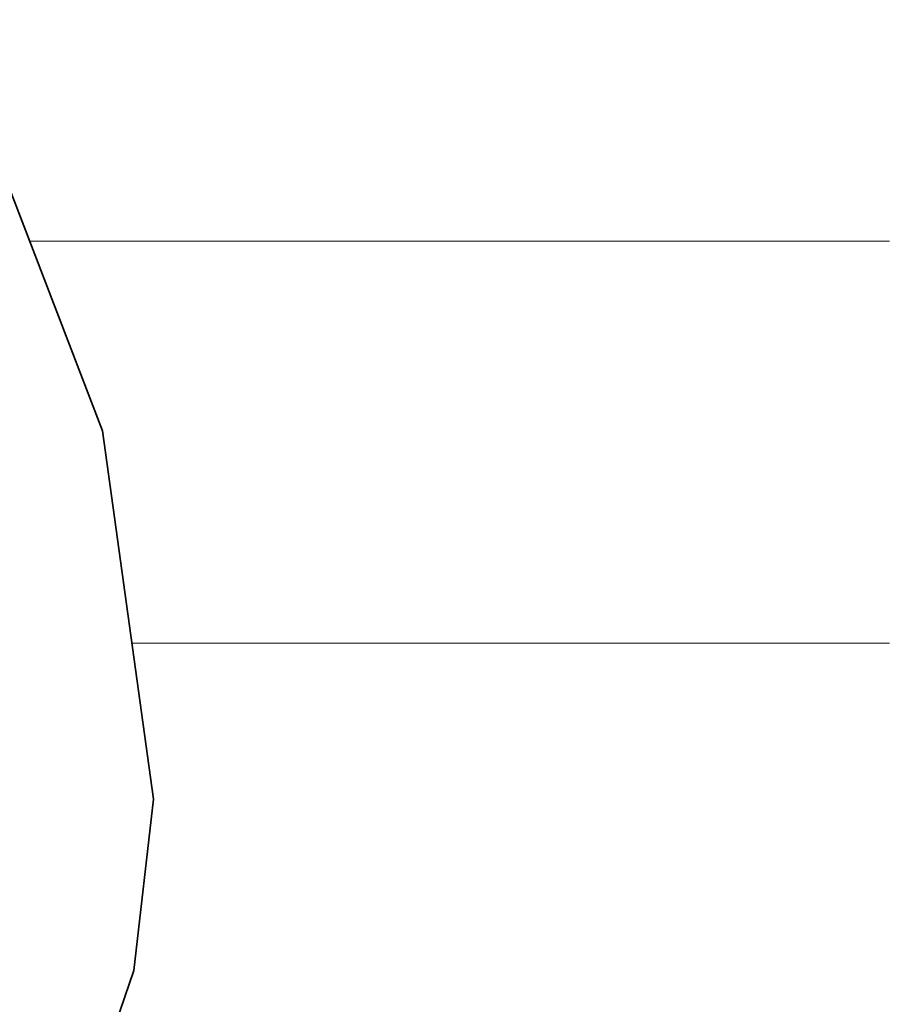
# Model space of a CAD drawing. Units: millimetres. Extents: x 0 to 18032, y 0 to 12600.
# Drawn here: x 12460 to 12483, y 621 to 646 of the extents above; entities that cross this region are included whole.
import ezdxf

# ---------------------------------------------------------------- set-up
doc = ezdxf.new("R2010")
doc.units = ezdxf.units.MM
doc.header["$MEASUREMENT"] = 0
doc.layers.add('(1) Shape lines', color=7, linetype='Continuous', lineweight=35)
doc.layers.add('(9) Sheet', color=7, linetype='Continuous', lineweight=35)

# ---------------------------------------------------------------- blocks, each defined once
blk = doc.blocks.new('HATCH_225_d7c33ea5-0341-4ced-9ee3-a5db768dbc22')
at = {"layer": '(1) Shape lines', "color": 0, "lineweight": 9}
blk.add_line((12462.015, 640.5), (12460.732, 640.5), dxfattribs=at)
blk = doc.blocks.new('HATCH_226_01032b56-6d31-4248-8c7d-de1a534e92c5')
at = {"layer": '(1) Shape lines', "color": 0, "lineweight": 9}
blk.add_line((12462.039, 640.5), (12462.015, 640.5), dxfattribs=at)
blk = doc.blocks.new('HATCH_231_30002801-76ea-4e83-82d8-900c5be75669')
at = {"layer": '(1) Shape lines', "color": 0, "lineweight": 9}
blk.add_line((12462.629, 640.5), (12462.039, 640.5), dxfattribs=at)
blk = doc.blocks.new('HATCH_232_6868574b-2056-4ec5-a7d4-66b4c64acd19')
at = {"layer": '(1) Shape lines', "color": 0, "lineweight": 9}
blk.add_line((12462.64, 640.5), (12462.629, 640.5), dxfattribs=at)
blk = doc.blocks.new('HATCH_237_44feabb9-f68e-45a3-a117-a3428cee5272')
at = {"layer": '(1) Shape lines', "color": 0, "lineweight": 9}
for p, q in [((12463.897, 640.5), (12462.64, 640.5)), ((12463.948, 630), (12463.405, 630))]:
    blk.add_line(p, q, dxfattribs=at)
blk = doc.blocks.new('HATCH_238_86a540b9-b90d-4429-9b1d-2c2f1c9992a0')
at = {"layer": '(1) Shape lines', "color": 0, "lineweight": 9}
for p, q in [((12463.967, 640.5), (12463.897, 640.5)), ((12463.967, 630), (12463.948, 630))]:
    blk.add_line(p, q, dxfattribs=at)
blk = doc.blocks.new('HATCH_241_8da2c342-aa9d-4b51-8846-f7e284ac3256')
at = {"layer": '(1) Shape lines', "color": 0, "lineweight": 9}
for p, q in [((12469.914, 640.5), (12463.967, 640.5)), ((12470.152, 630), (12463.967, 630))]:
    blk.add_line(p, q, dxfattribs=at)
blk = doc.blocks.new('HATCH_242_c3d7c7a9-fdc8-4e39-8914-4073bc380539')
at = {"layer": '(1) Shape lines', "color": 0, "lineweight": 9}
for p, q in [((12472.826, 640.5), (12469.914, 640.5)), ((12472.826, 630), (12470.152, 630))]:
    blk.add_line(p, q, dxfattribs=at)
blk = doc.blocks.new('HATCH_247_8582110e-dfc5-462f-87f0-b949e78cd2db')
at = {"layer": '(1) Shape lines', "color": 0, "lineweight": 9}
for p, q in [((12475.316, 640.5), (12472.826, 640.5)), ((12475.415, 630), (12472.826, 630))]:
    blk.add_line(p, q, dxfattribs=at)
blk = doc.blocks.new('HATCH_248_fa0b696a-4c42-4994-bb0d-17d6154f5e70')
at = {"layer": '(1) Shape lines', "color": 0, "lineweight": 9}
for p, q in [((12476.519, 640.5), (12475.316, 640.5)), ((12476.519, 630), (12475.415, 630))]:
    blk.add_line(p, q, dxfattribs=at)
blk = doc.blocks.new('HATCH_253_331c330a-79e5-48f1-a41d-fb418ab2f461')
at = {"layer": '(1) Shape lines', "color": 0, "lineweight": 9}
for p, q in [((12478.238, 640.5), (12476.519, 640.5)), ((12478.306, 630), (12476.519, 630))]:
    blk.add_line(p, q, dxfattribs=at)
blk = doc.blocks.new('HATCH_254_f7cdb226-b9dc-4698-b347-1f47e324cf8b')
at = {"layer": '(1) Shape lines', "color": 0, "lineweight": 9}
for p, q in [((12479.063, 640.5), (12478.238, 640.5)), ((12479.063, 630), (12478.306, 630))]:
    blk.add_line(p, q, dxfattribs=at)
blk = doc.blocks.new('HATCH_259_fdf283ff-7a05-4b5b-bbb7-aab94f99d9db')
at = {"layer": '(1) Shape lines', "color": 0, "lineweight": 9}
for p, q in [((12479.146, 640.5), (12479.063, 640.5)), ((12479.149, 630), (12479.063, 630))]:
    blk.add_line(p, q, dxfattribs=at)
blk = doc.blocks.new('HATCH_260_ed6a9381-eb40-49a7-814d-a56f54e4010d')
at = {"layer": '(1) Shape lines', "color": 0, "lineweight": 9}
for p, q in [((12479.186, 640.5), (12479.146, 640.5)), ((12479.186, 630), (12479.149, 630))]:
    blk.add_line(p, q, dxfattribs=at)
blk = doc.blocks.new('HATCH_265_7ae9cb7b-650c-4c6a-8014-b6df8e6a9b4b')
at = {"layer": '(1) Shape lines', "color": 0, "lineweight": 9}
for p, q in [((12479.478, 640.5), (12479.186, 640.5)), ((12479.49, 630), (12479.186, 630))]:
    blk.add_line(p, q, dxfattribs=at)
blk = doc.blocks.new('HATCH_266_0a272cdb-6e09-4301-99ed-a648b7aae726')
at = {"layer": '(1) Shape lines', "color": 0, "lineweight": 9}
for p, q in [((12479.618, 640.5), (12479.478, 640.5)), ((12479.618, 630), (12479.49, 630))]:
    blk.add_line(p, q, dxfattribs=at)
blk = doc.blocks.new('HATCH_271_72d900ff-e76a-4fe6-a6cc-9e36c996a240')
at = {"layer": '(1) Shape lines', "color": 0, "lineweight": 9}
for p, q in [((12480.237, 640.5), (12479.618, 640.5)), ((12480.261, 630), (12479.618, 630))]:
    blk.add_line(p, q, dxfattribs=at)
blk = doc.blocks.new('HATCH_272_ebde3351-bd04-4e80-8b5e-9a40fb065491')
at = {"layer": '(1) Shape lines', "color": 0, "lineweight": 9}
for p, q in [((12480.532, 640.5), (12480.237, 640.5)), ((12480.532, 630), (12480.261, 630))]:
    blk.add_line(p, q, dxfattribs=at)
blk = doc.blocks.new('HATCH_277_4eaef400-f0a8-4579-917e-eb1485b1e457')
at = {"layer": '(1) Shape lines', "color": 0, "lineweight": 9}
for p, q in [((12480.615, 640.5), (12480.532, 640.5)), ((12480.618, 630), (12480.532, 630))]:
    blk.add_line(p, q, dxfattribs=at)
blk = doc.blocks.new('HATCH_278_92126777-46b9-4dac-b8ee-b98d16972833')
at = {"layer": '(1) Shape lines', "color": 0, "lineweight": 9}
for p, q in [((12480.654, 640.5), (12480.615, 640.5)), ((12480.654, 630), (12480.618, 630))]:
    blk.add_line(p, q, dxfattribs=at)
blk = doc.blocks.new('HATCH_283_3b1de163-2327-4d67-9dbc-afdb1fc47e6d')
at = {"layer": '(1) Shape lines', "color": 0, "lineweight": 9}
for p, q in [((12480.669, 640.5), (12480.654, 640.5)), ((12480.67, 630), (12480.654, 630))]:
    blk.add_line(p, q, dxfattribs=at)
blk = doc.blocks.new('HATCH_284_3c75f824-95d9-4900-af02-ffd2bdaf0e31')
at = {"layer": '(1) Shape lines', "color": 0, "lineweight": 9}
for p, q in [((12480.676, 640.5), (12480.669, 640.5)), ((12480.676, 630), (12480.67, 630))]:
    blk.add_line(p, q, dxfattribs=at)
blk = doc.blocks.new('HATCH_289_dd7e8f3c-05fc-465c-a4a6-25dc3fc5e8c1')
at = {"layer": '(1) Shape lines', "color": 0, "lineweight": 9}
for p, q in [((12481.486, 640.5), (12480.676, 640.5)), ((12481.518, 630), (12480.676, 630))]:
    blk.add_line(p, q, dxfattribs=at)
blk = doc.blocks.new('HATCH_290_555b0909-af86-4073-8ab3-374086d8bee4')
at = {"layer": '(1) Shape lines', "color": 0, "lineweight": 9}
for p, q in [((12481.871, 640.5), (12481.486, 640.5)), ((12481.871, 630), (12481.518, 630))]:
    blk.add_line(p, q, dxfattribs=at)
blk = doc.blocks.new('HATCH_295_b31dedde-7c8a-49ba-8f43-5f765b110e7f')
at = {"layer": '(1) Shape lines', "color": 0, "lineweight": 9}
for p, q in [((12481.978, 640.5), (12481.871, 640.5)), ((12481.982, 630), (12481.871, 630))]:
    blk.add_line(p, q, dxfattribs=at)
blk = doc.blocks.new('HATCH_296_16c8d13d-858b-4455-92eb-9e1b8209777f')
at = {"layer": '(1) Shape lines', "color": 0, "lineweight": 9}
for p, q in [((12482.028, 640.5), (12481.978, 640.5)), ((12482.028, 630), (12481.982, 630))]:
    blk.add_line(p, q, dxfattribs=at)
blk = doc.blocks.new('HATCH_301_2af15805-3f38-402e-918b-93b691f2d0b8')
at = {"layer": '(1) Shape lines', "color": 0, "lineweight": 9}
for p, q in [((12482.607, 640.5), (12482.028, 640.5)), ((12482.63, 630), (12482.028, 630))]:
    blk.add_line(p, q, dxfattribs=at)
blk = doc.blocks.new('HATCH_302_5abe17e2-23fd-4f5a-81f1-a3230394ee3f')
at = {"layer": '(1) Shape lines', "color": 0, "lineweight": 9}
for p, q in [((12482.881, 640.5), (12482.607, 640.5)), ((12482.881, 630), (12482.63, 630))]:
    blk.add_line(p, q, dxfattribs=at)
blk = doc.blocks.new('HATCH_307_2e4eef88-5f95-4ca4-bf56-a1c3cc25ef06')
at = {"layer": '(1) Shape lines', "color": 0, "lineweight": 9}
for p, q in [((12483.02, 640.5), (12482.881, 640.5)), ((12483.026, 630), (12482.881, 630))]:
    blk.add_line(p, q, dxfattribs=at)
blk = doc.blocks.new('HATCH_308_cd2b5847-6844-4d6c-afe6-1e136a4fc2db')
at = {"layer": '(1) Shape lines', "color": 0, "lineweight": 9}
for p, q in [((12483.086, 640.5), (12483.02, 640.5)), ((12483.086, 630), (12483.026, 630))]:
    blk.add_line(p, q, dxfattribs=at)
blk = doc.blocks.new('HATCH_313_3e213bd5-05d9-4a08-852a-7f5a3ed4c94a')
at = {"layer": '(1) Shape lines', "color": 0, "lineweight": 9}
for p, q in [((12483.196, 640.5), (12483.086, 640.5)), ((12483.201, 630), (12483.086, 630))]:
    blk.add_line(p, q, dxfattribs=at)
blk = doc.blocks.new('GROUP_0_1ea07f22-8eb3-4548-8dfd-51cd146ecbf4')
at = {"layer": '(9) Sheet', "color": 7, "linetype": 'Continuous', "lineweight": 35, "ltscale": 30}
blk.add_lwpolyline([(12408.569, 701.97), (12446.188, 664.953), (12453.045, 655.599), (12458.764, 645.614), (12462.64, 635.542), (12463.967, 625.923), (12463.454, 621.453), (12462.039, 617.3), (12459.633, 613.531), (12456.148, 610.215), (12451.497, 607.419), (12445.59, 605.21), (12438.339, 603.658), (12429.657, 602.828)], dxfattribs=at)
at = {"layer": '(1) Shape lines', "color": 154, "linetype": 'ByBlock'}
for name in ['HATCH_242_c3d7c7a9-fdc8-4e39-8914-4073bc380539', 'HATCH_247_8582110e-dfc5-462f-87f0-b949e78cd2db', 'HATCH_248_fa0b696a-4c42-4994-bb0d-17d6154f5e70', 'HATCH_253_331c330a-79e5-48f1-a41d-fb418ab2f461', 'HATCH_254_f7cdb226-b9dc-4698-b347-1f47e324cf8b', 'HATCH_259_fdf283ff-7a05-4b5b-bbb7-aab94f99d9db', 'HATCH_260_ed6a9381-eb40-49a7-814d-a56f54e4010d', 'HATCH_265_7ae9cb7b-650c-4c6a-8014-b6df8e6a9b4b', 'HATCH_266_0a272cdb-6e09-4301-99ed-a648b7aae726', 'HATCH_271_72d900ff-e76a-4fe6-a6cc-9e36c996a240', 'HATCH_272_ebde3351-bd04-4e80-8b5e-9a40fb065491', 'HATCH_277_4eaef400-f0a8-4579-917e-eb1485b1e457', 'HATCH_278_92126777-46b9-4dac-b8ee-b98d16972833', 'HATCH_283_3b1de163-2327-4d67-9dbc-afdb1fc47e6d', 'HATCH_284_3c75f824-95d9-4900-af02-ffd2bdaf0e31', 'HATCH_289_dd7e8f3c-05fc-465c-a4a6-25dc3fc5e8c1', 'HATCH_290_555b0909-af86-4073-8ab3-374086d8bee4', 'HATCH_295_b31dedde-7c8a-49ba-8f43-5f765b110e7f', 'HATCH_296_16c8d13d-858b-4455-92eb-9e1b8209777f', 'HATCH_301_2af15805-3f38-402e-918b-93b691f2d0b8', 'HATCH_302_5abe17e2-23fd-4f5a-81f1-a3230394ee3f', 'HATCH_307_2e4eef88-5f95-4ca4-bf56-a1c3cc25ef06', 'HATCH_308_cd2b5847-6844-4d6c-afe6-1e136a4fc2db', 'HATCH_313_3e213bd5-05d9-4a08-852a-7f5a3ed4c94a', 'HATCH_225_d7c33ea5-0341-4ced-9ee3-a5db768dbc22', 'HATCH_226_01032b56-6d31-4248-8c7d-de1a534e92c5', 'HATCH_231_30002801-76ea-4e83-82d8-900c5be75669', 'HATCH_232_6868574b-2056-4ec5-a7d4-66b4c64acd19', 'HATCH_237_44feabb9-f68e-45a3-a117-a3428cee5272', 'HATCH_238_86a540b9-b90d-4429-9b1d-2c2f1c9992a0', 'HATCH_241_8da2c342-aa9d-4b51-8846-f7e284ac3256']:
    blk.add_blockref(name, (0, 0), dxfattribs=at)

msp = doc.modelspace()

# ---------------------------------------------------------------- block references
at = {"color": 7, "linetype": 'ByBlock'}
msp.add_blockref('GROUP_0_1ea07f22-8eb3-4548-8dfd-51cd146ecbf4', (0, 0), dxfattribs=at)

doc.saveas('drawing.dxf')
